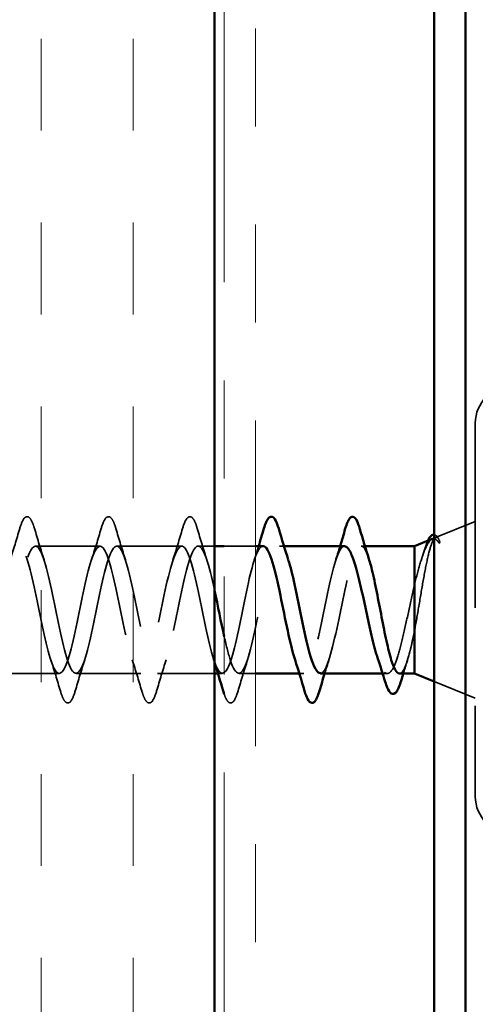
# Model space of a CAD drawing. Units: inches. Extents: x 0.6 to 33.4, y 0.6 to 21.4.
# Drawn here: x 8.8 to 9.3, y 7.7 to 8.7 of the extents above; entities that cross this region are included whole.
import ezdxf

# ---------------------------------------------------------------- set-up
doc = ezdxf.new("R2010")
doc.units = ezdxf.units.IN
doc.header["$LTSCALE"] = 2
doc.header["$MEASUREMENT"] = 0
doc.linetypes.add('DASHED', pattern=[0.2067, 0.1654, -0.0413])
doc.linetypes.add('DOUBLE_DASH_CHAIN', pattern=[1.2403, 0.6614, -0.0827, 0.1654, -0.0827, 0.1654, -0.0827])
for name, color, linetype, lineweight in [('Hatch (ANSI)', 7, 'Continuous', 18), ('Hidden (ANSI)', 7, 'DASHED', 35), ('Visible (ANSI)', 7, 'Continuous', 50)]:
    doc.layers.add(name, color=color, linetype=linetype, lineweight=lineweight)

msp = doc.modelspace()

# ---------------------------------------------------------------- hatches: boundary and pattern name
at = {"layer": 'Hatch (ANSI)', "true_color": 0x804000}
h = msp.add_hatch(dxfattribs=at)
h.set_pattern_fill('INSUL', color=36, scale=0.75, angle=90, style=0)
h.paths.add_polyline_path([(8.48944, 2.17297), (8.48944, 14.64893), (8.98944, 14.64893), (8.98944, 2.17297)])

# ---------------------------------------------------------------- linework, layer by layer
at = {"layer": 'Hidden (ANSI)', "ltscale": 0.569855}
msp.add_line((9.25544, 8.32693), (9.25544, 7.94593), dxfattribs=at)
at = {"layer": 'Hidden (ANSI)', "ltscale": 0.04146}
msp.add_line((9.21496, 8.21011), (9.25544, 8.22643), dxfattribs=at)
at = {"layer": 'Hidden (ANSI)', "ltscale": 0.062755}
for p, q in [((8.87294, 8.20143), (8.80694, 8.20143)), ((8.95594, 8.20143), (8.88994, 8.20143)), ((8.83144, 8.07143), (8.76544, 8.07143)), ((8.91444, 8.07143), (8.84844, 8.07143))]:
    msp.add_line(p, q, dxfattribs=at)
at = {"layer": 'Hidden (ANSI)', "ltscale": 0.015614}
msp.add_line((8.98944, 8.20143), (8.97294, 8.20143), dxfattribs=at)
at = {"layer": 'Hidden (ANSI)', "ltscale": 0.030375}
msp.add_line((9.03144, 8.20143), (8.99944, 8.20143), dxfattribs=at)
at = {"layer": 'Hidden (ANSI)', "ltscale": 0.004078}
for p, q in [((9.06032, 8.20143), (9.05594, 8.20143)), ((8.99744, 8.07143), (8.99305, 8.07143)), ((9.08044, 8.07143), (9.07605, 8.07143))]:
    msp.add_line(p, q, dxfattribs=at)
at = {"layer": 'Hidden (ANSI)', "ltscale": 0.003667}
msp.add_line((9.14289, 8.20143), (9.13894, 8.20143), dxfattribs=at)
at = {"layer": 'Hidden (ANSI)', "ltscale": 0.055136}
msp.add_line((8.98944, 8.07143), (8.93144, 8.07143), dxfattribs=at)
at = {"layer": 'Hidden (ANSI)', "ltscale": 0.01609}
msp.add_line((9.03144, 8.07143), (9.01444, 8.07143), dxfattribs=at)
at = {"layer": 'Hidden (ANSI)', "ltscale": 0.004505}
msp.add_line((9.16581, 8.07143), (9.16097, 8.07143), dxfattribs=at)
at = {"layer": 'Hidden (ANSI)', "ltscale": 0.043028}
msp.add_line((9.21344, 8.06336), (9.25544, 8.04643), dxfattribs=at)
at = {"layer": 'Hidden (ANSI)', "ltscale": 0.05525}
for centre, start, end in [((9.29244, 8.32693), 90, 180), ((9.29244, 7.94593), 180, 270)]:
    msp.add_arc(centre, 0.037, start, end, dxfattribs=at)
at = {"layer": 'Hidden (ANSI)', "ltscale": 0.000948163}
msp.add_arc((9.13044, 8.23043), 0.001, 14.43974, 77.5, dxfattribs=at)
at = {"layer": 'Hidden (ANSI)', "ltscale": 0.090851}
for points in [[(8.79088, 8.21921), (8.79237, 8.22428), (8.79383, 8.22784), (8.79635, 8.23079), (8.79736, 8.23144), (8.80032, 8.2314), (8.80171, 8.22978), (8.80401, 8.2253), (8.805, 8.22258), (8.80599, 8.21921)], [(8.87388, 8.21921), (8.87537, 8.22428), (8.87683, 8.22784), (8.87935, 8.23079), (8.88036, 8.23144), (8.88332, 8.2314), (8.88471, 8.22978), (8.88701, 8.2253), (8.888, 8.22258), (8.88899, 8.21921)], [(8.95688, 8.21921), (8.95837, 8.22428), (8.95983, 8.22784), (8.96235, 8.23079), (8.96336, 8.23144), (8.96632, 8.2314), (8.96771, 8.22978), (8.97001, 8.2253), (8.971, 8.22258), (8.97199, 8.21921)], [(8.84749, 8.05365), (8.84601, 8.04858), (8.84455, 8.04502), (8.84203, 8.04207), (8.84102, 8.04141), (8.83806, 8.04146), (8.83667, 8.04308), (8.83437, 8.04756), (8.83337, 8.05027), (8.83238, 8.05365)], [(8.93049, 8.05365), (8.92901, 8.04858), (8.92755, 8.04502), (8.92503, 8.04207), (8.92402, 8.04141), (8.92106, 8.04146), (8.91967, 8.04308), (8.91737, 8.04756), (8.91637, 8.05027), (8.91538, 8.05365)]]:
    msp.add_open_spline(points, degree=3, knots=[0, 0, 0, 0, 0.08068206, 0.08068206, 0.12137804, 0.12137804, 0.18811443, 0.18811443, 0.24184971, 0.24184971, 0.24184971, 0.24184971], dxfattribs=at)
at = {"layer": 'Hidden (ANSI)', "ltscale": 0.031888}
for points in [[(8.78111, 8.18745), (8.78453, 8.19786), (8.78775, 8.20852), (8.79088, 8.21921)], [(8.80599, 8.21921), (8.80912, 8.20852), (8.81235, 8.19786), (8.81576, 8.18745)], [(8.86411, 8.18745), (8.86753, 8.19786), (8.87075, 8.20852), (8.87388, 8.21921)], [(8.88899, 8.21921), (8.89212, 8.20852), (8.89535, 8.19786), (8.89876, 8.18745)], [(8.94711, 8.18745), (8.95053, 8.19786), (8.95375, 8.20852), (8.95688, 8.21921)], [(8.97199, 8.21921), (8.97512, 8.20852), (8.97835, 8.19786), (8.98176, 8.18745)], [(8.83238, 8.05365), (8.82925, 8.06434), (8.82603, 8.075), (8.82261, 8.08541)], [(8.85726, 8.08541), (8.85385, 8.075), (8.85062, 8.06434), (8.84749, 8.05365)], [(8.91538, 8.05365), (8.91225, 8.06434), (8.90903, 8.075), (8.90561, 8.08541)], [(8.94026, 8.08541), (8.93685, 8.075), (8.93362, 8.06434), (8.93049, 8.05365)], [(9.02326, 8.08541), (9.01985, 8.075), (9.01662, 8.06434), (9.01349, 8.05365)]]:
    msp.add_open_spline(points, degree=3, dxfattribs=at)
at = {"layer": 'Hidden (ANSI)', "ltscale": 1.088948}
msp.add_open_spline([(9.03894, 8.20139), (9.03397, 8.20117), (9.029, 8.18635), (9.02403, 8.16425), (9.01859, 8.14006), (9.01315, 8.1089), (9.00771, 8.09012), (9.00227, 8.07134), (8.99683, 8.06629), (8.9914, 8.07811), (8.98596, 8.08993), (8.98052, 8.11777), (8.97508, 8.14433), (8.96964, 8.1709), (8.9642, 8.19428), (8.95876, 8.19995), (8.95332, 8.20563), (8.94788, 8.19318), (8.94244, 8.17036), (8.937, 8.14753), (8.93156, 8.11595), (8.92612, 8.09525), (8.92068, 8.07454), (8.91525, 8.06619), (8.90981, 8.07538), (8.90437, 8.08458), (8.89893, 8.11065), (8.89349, 8.13741), (8.88805, 8.16417), (8.88261, 8.18969), (8.87717, 8.19812), (8.87173, 8.20655), (8.86629, 8.19728), (8.86085, 8.17607), (8.85541, 8.15486), (8.84997, 8.12324), (8.84453, 8.10084), (8.8391, 8.07845), (8.83366, 8.06689), (8.82822, 8.07335), (8.82278, 8.07981), (8.81734, 8.10383), (8.8119, 8.13048), (8.80646, 8.15713), (8.80102, 8.1845), (8.79558, 8.19559), (8.79014, 8.20668), (8.7847, 8.20069), (8.77926, 8.18134), (8.77382, 8.16199), (8.76838, 8.13067), (8.76295, 8.10684), (8.75751, 8.08301), (8.75207, 8.06838), (8.74663, 8.07204), (8.74119, 8.07569), (8.73575, 8.09737), (8.73031, 8.12361), (8.72487, 8.14985), (8.71943, 8.17876), (8.71399, 8.19238), (8.70855, 8.206), (8.70311, 8.20336), (8.69767, 8.18609), (8.69223, 8.16882), (8.6868, 8.13818), (8.68136, 8.11318), (8.67592, 8.08819), (8.67048, 8.07065), (8.66504, 8.07146), (8.6596, 8.07227), (8.65416, 8.09137), (8.64872, 8.11689), (8.64328, 8.14242), (8.63784, 8.17253), (8.6324, 8.18853), (8.62696, 8.20453), (8.62152, 8.20527), (8.61608, 8.19028), (8.61065, 8.17529), (8.60521, 8.14566), (8.59977, 8.11978), (8.59433, 8.09391), (8.58889, 8.07367), (8.58345, 8.07162), (8.57801, 8.06957), (8.57257, 8.08587), (8.56713, 8.1104), (8.56169, 8.13492), (8.55625, 8.1659), (8.55081, 8.18409), (8.54537, 8.20229), (8.53994, 8.20639), (8.5345, 8.19385), (8.52906, 8.18131), (8.52362, 8.15303), (8.51818, 8.12658), (8.51274, 8.10012), (8.5073, 8.0774), (8.50186, 8.07252), (8.50105, 8.07179), (8.50025, 8.07143), (8.49944, 8.07143)], degree=3, knots=[6.2831853, 6.2831853, 6.2831853, 6.2831853, 7.4116617, 7.4116617, 7.4116617, 8.6469386, 8.6469386, 8.6469386, 9.8822156, 9.8822156, 9.8822156, 11.1174925, 11.1174925, 11.1174925, 12.3527695, 12.3527695, 12.3527695, 13.5880464, 13.5880464, 13.5880464, 14.8233233, 14.8233233, 14.8233233, 16.0586003, 16.0586003, 16.0586003, 17.2938772, 17.2938772, 17.2938772, 18.5291542, 18.5291542, 18.5291542, 19.7644311, 19.7644311, 19.7644311, 20.9997081, 20.9997081, 20.9997081, 22.234985, 22.234985, 22.234985, 23.470262, 23.470262, 23.470262, 24.7055389, 24.7055389, 24.7055389, 25.9408158, 25.9408158, 25.9408158, 27.1760928, 27.1760928, 27.1760928, 28.4113697, 28.4113697, 28.4113697, 29.6466467, 29.6466467, 29.6466467, 30.8819236, 30.8819236, 30.8819236, 32.1172006, 32.1172006, 32.1172006, 33.3524775, 33.3524775, 33.3524775, 34.5877545, 34.5877545, 34.5877545, 35.8230314, 35.8230314, 35.8230314, 37.0583084, 37.0583084, 37.0583084, 38.2935853, 38.2935853, 38.2935853, 39.5288622, 39.5288622, 39.5288622, 40.7641392, 40.7641392, 40.7641392, 41.9994161, 41.9994161, 41.9994161, 43.2346931, 43.2346931, 43.2346931, 44.46997, 44.46997, 44.46997, 45.705247, 45.705247, 45.705247, 46.9405239, 46.9405239, 46.9405239, 47.1238898, 47.1238898, 47.1238898, 47.1238898], dxfattribs=at)
at = {"layer": 'Hidden (ANSI)', "ltscale": 1.145652}
msp.add_open_spline([(8.51644, 8.07143), (8.52188, 8.07143), (8.52732, 8.08976), (8.53276, 8.11503), (8.5382, 8.1403), (8.54363, 8.17069), (8.54907, 8.18734), (8.55451, 8.20398), (8.55995, 8.20567), (8.56539, 8.19135), (8.57083, 8.17704), (8.57627, 8.14776), (8.58171, 8.12169), (8.58715, 8.09562), (8.59259, 8.07465), (8.59803, 8.0718), (8.60347, 8.06895), (8.60891, 8.08442), (8.61434, 8.10861), (8.61978, 8.1328), (8.62522, 8.16396), (8.63066, 8.18274), (8.6361, 8.20152), (8.64154, 8.20657), (8.64698, 8.19475), (8.65242, 8.18293), (8.65786, 8.15509), (8.6633, 8.12852), (8.66874, 8.10196), (8.67418, 8.07858), (8.67962, 8.07291), (8.68506, 8.06723), (8.69049, 8.07967), (8.69593, 8.1025), (8.70137, 8.12533), (8.70681, 8.1569), (8.71225, 8.17761), (8.71769, 8.19832), (8.72313, 8.20667), (8.72857, 8.19747), (8.73401, 8.18828), (8.73945, 8.16221), (8.74489, 8.13545), (8.75033, 8.10869), (8.75577, 8.08317), (8.76121, 8.07474), (8.76664, 8.06631), (8.77208, 8.07558), (8.77752, 8.09679), (8.78296, 8.118), (8.7884, 8.14962), (8.79384, 8.17202), (8.79928, 8.19441), (8.80472, 8.20597), (8.81016, 8.19951), (8.8156, 8.19304), (8.82104, 8.16903), (8.82648, 8.14238), (8.83192, 8.11573), (8.83736, 8.08836), (8.84279, 8.07727), (8.84823, 8.06618), (8.85367, 8.07217), (8.85911, 8.09152), (8.86455, 8.11087), (8.86999, 8.14218), (8.87543, 8.16601), (8.88087, 8.18985), (8.88631, 8.20448), (8.89175, 8.20082), (8.89719, 8.19716), (8.90263, 8.17548), (8.90807, 8.14925), (8.91351, 8.12301), (8.91894, 8.0941), (8.92438, 8.08048), (8.92982, 8.06686), (8.93526, 8.0695), (8.9407, 8.08677), (8.94614, 8.10404), (8.95158, 8.13468), (8.95702, 8.15968), (8.96246, 8.18467), (8.9679, 8.20221), (8.97334, 8.2014), (8.9787, 8.2006), (8.98407, 8.182), (8.98944, 8.15698)], degree=3, knots=[-47.1238898, -47.1238898, -47.1238898, -47.1238898, -45.8886129, -45.8886129, -45.8886129, -44.6533359, -44.6533359, -44.6533359, -43.418059, -43.418059, -43.418059, -42.182782, -42.182782, -42.182782, -40.9475051, -40.9475051, -40.9475051, -39.7122281, -39.7122281, -39.7122281, -38.4769512, -38.4769512, -38.4769512, -37.2416742, -37.2416742, -37.2416742, -36.0063973, -36.0063973, -36.0063973, -34.7711204, -34.7711204, -34.7711204, -33.5358434, -33.5358434, -33.5358434, -32.3005665, -32.3005665, -32.3005665, -31.0652895, -31.0652895, -31.0652895, -29.8300126, -29.8300126, -29.8300126, -28.5947356, -28.5947356, -28.5947356, -27.3594587, -27.3594587, -27.3594587, -26.1241817, -26.1241817, -26.1241817, -24.8889048, -24.8889048, -24.8889048, -23.6536278, -23.6536278, -23.6536278, -22.4183509, -22.4183509, -22.4183509, -21.183074, -21.183074, -21.183074, -19.947797, -19.947797, -19.947797, -18.7125201, -18.7125201, -18.7125201, -17.4772431, -17.4772431, -17.4772431, -16.2419662, -16.2419662, -16.2419662, -15.0066892, -15.0066892, -15.0066892, -13.7714123, -13.7714123, -13.7714123, -12.5361353, -12.5361353, -12.5361353, -11.3173037, -11.3173037, -11.3173037, -11.3173037], dxfattribs=at)
at = {"layer": 'Hidden (ANSI)', "ltscale": 0.148606}
msp.add_open_spline([(9.19344, 8.11494), (9.19494, 8.12292), (9.19641, 8.1315), (9.19938, 8.1491), (9.20085, 8.15795), (9.20381, 8.1747), (9.20528, 8.18241), (9.20824, 8.19561), (9.20971, 8.20091), (9.21237, 8.20751), (9.21354, 8.20934), (9.2159, 8.21064), (9.21707, 8.21007), (9.21824, 8.2083)], degree=3, knots=[0, 0, 0, 0, 0.06713685, 0.06713685, 0.13596331, 0.13596331, 0.20647998, 0.20647998, 0.27868739, 0.27868739, 0.33737749, 0.33737749, 0.39716778, 0.39716778, 0.39716778, 0.39716778], dxfattribs=at)
at = {"layer": 'Hidden (ANSI)', "ltscale": 0.078175}
msp.add_open_spline([(9.21156, 8.20874), (9.2115, 8.20871), (9.21145, 8.20869), (9.20937, 8.20775), (9.20733, 8.205), (9.2033, 8.19638), (9.20134, 8.19082), (9.1974, 8.17765), (9.19544, 8.17022), (9.19344, 8.16222)], degree=3, knots=[0.07393892, 0.07393892, 0.07393892, 0.07393892, 0.07588897, 0.07588897, 0.1494652, 0.1494652, 0.21768686, 0.21768686, 0.28372234, 0.28372234, 0.28372234, 0.28372234], dxfattribs=at)
at = {"layer": 'Hidden (ANSI)', "ltscale": 0.013969}
msp.add_open_spline([(9.20441, 8.20007), (9.20525, 8.20272), (9.20608, 8.20499), (9.20694, 8.20687)], degree=3, dxfattribs=at)
at = {"layer": 'Hidden (ANSI)', "ltscale": 0.0242}
msp.add_open_spline([(9.21344, 8.213), (9.21393, 8.21295), (9.2144, 8.21278), (9.21622, 8.21167), (9.21737, 8.21008), (9.21851, 8.20783)], degree=3, knots=[0.118362233, 0.118362233, 0.118362233, 0.118362233, 0.134583448, 0.134583448, 0.183020346, 0.183020346, 0.183020346, 0.183020346], dxfattribs=at)
at = {"layer": 'Hidden (ANSI)', "ltscale": 0.018944}
msp.add_open_spline([(9.21755, 8.20569), (9.21619, 8.20763), (9.21482, 8.20873), (9.21344, 8.20896)], degree=3, dxfattribs=at)
at = {"layer": 'Hidden (ANSI)', "ltscale": 0.014703}
msp.add_open_spline([(9.21824, 8.2083), (9.21855, 8.20783), (9.21881, 8.20723), (9.21913, 8.20593), (9.21917, 8.20534), (9.21908, 8.20489), (9.21905, 8.20478), (9.21898, 8.20468), (9.21896, 8.20466), (9.21893, 8.20463), (9.21891, 8.20462), (9.21888, 8.2046), (9.21887, 8.20459), (9.21885, 8.20458), (9.21883, 8.20458), (9.21881, 8.20457), (9.21879, 8.20457), (9.21875, 8.20456), (9.21873, 8.20457), (9.21866, 8.20458), (9.2186, 8.2046), (9.21839, 8.2047), (9.21822, 8.20487), (9.2179, 8.20521), (9.21771, 8.20546), (9.21755, 8.20569)], degree=3, knots=[0, 0, 0, 0, 0.015878436, 0.015878436, 0.030496322, 0.030496322, 0.033768739, 0.033768739, 0.034516096, 0.034516096, 0.034934038, 0.034934038, 0.035218632, 0.035218632, 0.035484827, 0.035484827, 0.035833283, 0.035833283, 0.03649102, 0.03649102, 0.038229075, 0.038229075, 0.045138635, 0.045138635, 0.057165667, 0.057165667, 0.057165667, 0.057165667], dxfattribs=at)
at = {"layer": 'Hidden (ANSI)', "ltscale": 0.31137}
msp.add_open_spline([(8.99944, 8.10914), (9.00162, 8.0994), (9.00379, 8.09073), (9.00597, 8.08432), (9.01141, 8.06832), (9.01685, 8.06759), (9.02229, 8.08258), (9.02773, 8.09757), (9.03317, 8.1272), (9.03861, 8.15307), (9.04405, 8.17895), (9.04949, 8.19919), (9.05493, 8.20124), (9.05821, 8.20247), (9.06148, 8.19704), (9.06476, 8.18715)], degree=3, knots=[-10.5602934, -10.5602934, -10.5602934, -10.5602934, -10.0655815, -10.0655815, -10.0655815, -8.8303045, -8.8303045, -8.8303045, -7.5950276, -7.5950276, -7.5950276, -6.3597506, -6.3597506, -6.3597506, -5.6150337, -5.6150337, -5.6150337, -5.6150337], dxfattribs=at)
at = {"layer": 'Hidden (ANSI)', "ltscale": 0.014082}
for points in [[(9.03011, 8.18745), (9.03163, 8.19207), (9.0331, 8.19673), (9.03455, 8.20143)], [(9.11311, 8.18745), (9.11463, 8.19207), (9.1161, 8.19673), (9.11755, 8.20143)], [(9.10626, 8.08541), (9.10475, 8.08079), (9.10327, 8.07612), (9.10182, 8.07143)]]:
    msp.add_open_spline(points, degree=3, dxfattribs=at)
at = {"layer": 'Hidden (ANSI)', "ltscale": 0.239856}
msp.add_open_spline([(9.12194, 8.20143), (9.1165, 8.20143), (9.11106, 8.1831), (9.10562, 8.15783), (9.10018, 8.13256), (9.09474, 8.10216), (9.0893, 8.08552), (9.08386, 8.06888), (9.07842, 8.06719), (9.07298, 8.0815), (9.07253, 8.08271), (9.07207, 8.08402), (9.07161, 8.08542)], degree=3, knots=[0, 0, 0, 0, 1.2352769, 1.2352769, 1.2352769, 2.4705539, 2.4705539, 2.4705539, 3.7058308, 3.7058308, 3.7058308, 3.8097443, 3.8097443, 3.8097443, 3.8097443], dxfattribs=at)
at = {"layer": 'Hidden (ANSI)', "ltscale": 0.197789}
msp.add_open_spline([(9.09744, 8.07178), (9.09959, 8.0717), (9.10173, 8.07406), (9.10388, 8.07901), (9.10932, 8.09155), (9.11476, 8.11983), (9.1202, 8.14628), (9.12564, 8.17274), (9.13108, 8.19546), (9.13652, 8.20034), (9.13732, 8.20106), (9.13813, 8.20143), (9.13894, 8.20143)], degree=3, knots=[-3.1415927, -3.1415927, -3.1415927, -3.1415927, -2.6539198, -2.6539198, -2.6539198, -1.4186428, -1.4186428, -1.4186428, -0.1833659, -0.1833659, -0.1833659, 0, 0, 0, 0], dxfattribs=at)
at = {"layer": 'Hidden (ANSI)', "ltscale": 0.040224}
msp.add_open_spline([(9.13894, 8.20143), (9.14059, 8.20143), (9.14223, 8.19971), (9.14489, 8.19434), (9.1459, 8.19172), (9.14691, 8.18857)], degree=3, knots=[0, 0, 0, 0, 0.06687142, 0.06687142, 0.10791152, 0.10791152, 0.10791152, 0.10791152], dxfattribs=at)
at = {"layer": 'Hidden (ANSI)', "ltscale": 0.010477}
msp.add_open_spline([(9.20108, 8.18968), (9.20221, 8.19312), (9.20332, 8.19659), (9.20441, 8.20007)], degree=3, dxfattribs=at)
at = {"layer": 'Hidden (ANSI)', "ltscale": 0.169208}
msp.add_open_spline([(9.19344, 8.16222), (9.19158, 8.15427), (9.18974, 8.14571), (9.18602, 8.1284), (9.18417, 8.11981), (9.18045, 8.10378), (9.17861, 8.09651), (9.17489, 8.08428), (9.17305, 8.07946), (9.16933, 8.07294), (9.16749, 8.07132), (9.16377, 8.07155), (9.16193, 8.07338), (9.15874, 8.07931), (9.15742, 8.08257), (9.1561, 8.08652)], degree=3, knots=[0, 0, 0, 0, 0.06748173, 0.06748173, 0.13496346, 0.13496346, 0.20244519, 0.20244519, 0.26992692, 0.26992692, 0.33740864, 0.33740864, 0.40489037, 0.40489037, 0.45306416, 0.45306416, 0.45306416, 0.45306416], dxfattribs=at)
at = {"layer": 'Hidden (ANSI)', "ltscale": 0.077671}
msp.add_open_spline([(9.17807, 8.07143), (9.1782, 8.07143), (9.17832, 8.07144), (9.1801, 8.07172), (9.18174, 8.07369), (9.18504, 8.08083), (9.18667, 8.08593), (9.18918, 8.09551), (9.19003, 8.09908), (9.19173, 8.1067), (9.19259, 8.11074), (9.19344, 8.11494)], degree=3, knots=[0.52985096, 0.52985096, 0.52985096, 0.52985096, 0.53497133, 0.53497133, 0.60184275, 0.60184275, 0.66871417, 0.66871417, 0.70324308, 0.70324308, 0.737772, 0.737772, 0.737772, 0.737772], dxfattribs=at)
at = {"layer": 'Hidden (ANSI)', "ltscale": 0.00249}
msp.add_open_spline([(8.98944, 8.08287), (8.98916, 8.08372), (8.98889, 8.08456), (8.98861, 8.08541)], degree=3, dxfattribs=at)
at = {"layer": 'Hidden (ANSI)', "ltscale": 0.012885}
msp.add_open_spline([(9.18604, 8.08428), (9.18467, 8.08003), (9.18334, 8.07574), (9.18203, 8.07143)], degree=3, dxfattribs=at)
at = {"layer": 'Hidden (ANSI)', "ltscale": 0.083714}
msp.add_open_spline([(9.01349, 8.05365), (9.01201, 8.04858), (9.01055, 8.04502), (9.00803, 8.04207), (9.00702, 8.04141), (9.00406, 8.04146), (9.00267, 8.04308), (9.00073, 8.04685), (9.00008, 8.04844), (8.99944, 8.05032)], degree=3, knots=[0, 0, 0, 0, 0.08068206, 0.08068206, 0.12137804, 0.12137804, 0.18811443, 0.18811443, 0.22284164, 0.22284164, 0.22284164, 0.22284164], dxfattribs=at)
at = {"layer": 'Visible (ANSI)', "color": 36, "true_color": 0x804000}
msp.add_line((8.98944, 2.17297), (8.98944, 14.64893), dxfattribs=at)
at = {"layer": 'Visible (ANSI)', "color": 30, "linetype": 'DOUBLE_DASH_CHAIN', "lineweight": 18, "ltscale": 0.251027, "true_color": 0xff8000}
for p, q in [((8.99944, 14.62693), (8.99944, 2.17297)), ((9.03144, 2.17297), (9.03144, 14.62693))]:
    msp.add_line(p, q, dxfattribs=at)
at = {"layer": 'Visible (ANSI)', "color": 5, "true_color": 0x0000ff}
for p, q in [((9.21344, 2.17297), (9.21344, 14.40893)), ((9.24544, 14.40893), (9.24544, 2.17297))]:
    msp.add_line(p, q, dxfattribs=at)
at = {"layer": 'Visible (ANSI)'}
for p, q in [((9.19344, 8.20143), (9.21156, 8.20874)), ((8.99944, 8.20143), (8.98944, 8.20143)), ((9.03894, 8.20143), (9.03144, 8.20143)), ((9.12194, 8.20143), (9.06032, 8.20143)), ((9.19344, 8.20143), (9.14289, 8.20143)), ((9.19344, 8.20143), (9.19344, 8.07143)), ((8.99305, 8.07143), (8.98944, 8.07143)), ((9.07605, 8.07143), (9.03144, 8.07143)), ((9.16097, 8.07143), (9.09744, 8.07143)), ((9.19344, 8.07143), (9.17807, 8.07143)), ((9.19344, 8.07143), (9.21344, 8.06336))]:
    msp.add_line(p, q, dxfattribs=at)
msp.add_arc((9.13044, 8.23043), 0.001, 77.5, 165.56026, dxfattribs=at)
for points, knots in [([(9.03988, 8.21921), (9.04137, 8.22428), (9.04283, 8.22784), (9.04535, 8.23079), (9.04636, 8.23144), (9.04932, 8.2314), (9.05071, 8.22978), (9.05301, 8.2253), (9.054, 8.22258), (9.05499, 8.21921)], [0, 0, 0, 0, 0.08068206, 0.08068206, 0.12137804, 0.12137804, 0.18811443, 0.18811443, 0.24184971, 0.24184971, 0.24184971, 0.24184971]), ([(9.12288, 8.21921), (9.12437, 8.22428), (9.12583, 8.22784), (9.12834, 8.23078), (9.12933, 8.23143), (9.13044, 8.23143)], [0, 0, 0, 0, 0.08068206, 0.08068206, 0.1208897, 0.1208897, 0.1208897, 0.1208897]), ([(9.13065, 8.23141), (9.13215, 8.23107), (9.13327, 8.22975), (9.1355, 8.22567), (9.13663, 8.22263), (9.13775, 8.21877)], [0, 0, 0, 0, 0.05558108, 0.05558108, 0.11574749, 0.11574749, 0.11574749, 0.11574749]), ([(9.20694, 8.20687), (9.20762, 8.20836), (9.20831, 8.2096), (9.21027, 8.21225), (9.2119, 8.21317), (9.21344, 8.213)], [0.037362755, 0.037362755, 0.037362755, 0.037362755, 0.067024666, 0.067024666, 0.118362233, 0.118362233, 0.118362233, 0.118362233]), ([(9.07161, 8.08542), (9.06663, 8.10072), (9.06165, 8.12729), (9.05667, 8.15117), (9.05123, 8.17723), (9.04579, 8.19821), (9.04035, 8.20106), (9.03988, 8.20131), (9.03941, 8.20142), (9.03894, 8.20139)], [3.8097443, 3.8097443, 3.8097443, 3.8097443, 4.9411078, 4.9411078, 4.9411078, 6.1763847, 6.1763847, 6.1763847, 6.2831853, 6.2831853, 6.2831853, 6.2831853]), ([(9.1561, 8.08652), (9.15557, 8.0881), (9.15504, 8.08979), (9.15264, 8.09785), (9.1508, 8.10525), (9.14708, 8.12144), (9.14524, 8.13006), (9.14152, 8.14737), (9.13968, 8.15587), (9.13596, 8.17159), (9.13412, 8.17864), (9.13053, 8.18988), (9.12882, 8.19414), (9.12537, 8.19994), (9.12366, 8.20143), (9.12194, 8.20143)], [0.45306416, 0.45306416, 0.45306416, 0.45306416, 0.4723721, 0.4723721, 0.53985383, 0.53985383, 0.60733556, 0.60733556, 0.67481729, 0.67481729, 0.74229902, 0.74229902, 0.8048716, 0.8048716, 0.86744418, 0.86744418, 0.86744418, 0.86744418]), ([(9.06476, 8.18715), (9.06692, 8.18064), (9.06908, 8.1722), (9.07124, 8.16246), (9.07668, 8.13794), (9.08212, 8.10696), (9.08756, 8.08876), (9.09085, 8.07775), (9.09415, 8.0719), (9.09744, 8.07178)], [-5.6150337, -5.6150337, -5.6150337, -5.6150337, -5.1244737, -5.1244737, -5.1244737, -3.8891967, -3.8891967, -3.8891967, -3.1415927, -3.1415927, -3.1415927, -3.1415927]), ([(9.14691, 8.18857), (9.14754, 8.1866), (9.14818, 8.18441), (9.15047, 8.1759), (9.1521, 8.16862), (9.15541, 8.15262), (9.15704, 8.14406), (9.16034, 8.12682), (9.16198, 8.11832), (9.16528, 8.10252), (9.16692, 8.09538), (9.17022, 8.08348), (9.17186, 8.07882), (9.17503, 8.07289), (9.17655, 8.07143), (9.17807, 8.07143)], [0.10791152, 0.10791152, 0.10791152, 0.10791152, 0.13374283, 0.13374283, 0.20061425, 0.20061425, 0.26748567, 0.26748567, 0.33435708, 0.33435708, 0.4012285, 0.4012285, 0.46809992, 0.46809992, 0.52985096, 0.52985096, 0.52985096, 0.52985096]), ([(8.98944, 8.15698), (8.98951, 8.15664), (8.98958, 8.15631), (8.98966, 8.15597), (8.99292, 8.14066), (8.99618, 8.12371), (8.99944, 8.10914)], [-11.31730365, -11.31730365, -11.31730365, -11.31730365, -11.3008584, -11.3008584, -11.3008584, -10.56029338, -10.56029338, -10.56029338, -10.56029338]), ([(9.17984, 8.06417), (9.17836, 8.05919), (9.17688, 8.05548), (9.17372, 8.05089), (9.17141, 8.04996), (9.16805, 8.05223), (9.16686, 8.05422), (9.16495, 8.05874), (9.16427, 8.0607), (9.16358, 8.06294)], [0, 0, 0, 0, 0.07163363, 0.07163363, 0.14463054, 0.14463054, 0.20392244, 0.20392244, 0.23802273, 0.23802273, 0.23802273, 0.23802273]), ([(9.09649, 8.05365), (9.09501, 8.04858), (9.09355, 8.04502), (9.09103, 8.04207), (9.09002, 8.04141), (9.08706, 8.04146), (9.08567, 8.04308), (9.08337, 8.04756), (9.08237, 8.05027), (9.08138, 8.05365)], [0, 0, 0, 0, 0.08068206, 0.08068206, 0.12137804, 0.12137804, 0.18811443, 0.18811443, 0.24184971, 0.24184971, 0.24184971, 0.24184971])]:
    msp.add_open_spline(points, degree=3, knots=knots, dxfattribs=at)
for points in [[(9.03455, 8.20143), (9.03637, 8.20732), (9.03814, 8.21326), (9.03988, 8.21921)], [(9.05499, 8.21921), (9.05812, 8.20852), (9.06135, 8.19786), (9.06476, 8.18745)], [(9.11755, 8.20143), (9.11937, 8.20732), (9.12114, 8.21326), (9.12288, 8.21921)], [(9.13775, 8.21877), (9.1407, 8.20862), (9.14372, 8.1985), (9.14691, 8.18857)], [(9.21344, 8.20896), (9.21282, 8.20906), (9.21219, 8.20899), (9.21156, 8.20874)], [(9.08138, 8.05365), (9.07825, 8.06434), (9.07503, 8.075), (9.07161, 8.08541)], [(9.16358, 8.06294), (9.16117, 8.07088), (9.15869, 8.07878), (9.1561, 8.08652)], [(8.99838, 8.05365), (8.99551, 8.06347), (8.99255, 8.07327), (8.98944, 8.08287)], [(9.10182, 8.07143), (9.10001, 8.06554), (9.09823, 8.0596), (9.09649, 8.05365)], [(9.18203, 8.07143), (9.18129, 8.06901), (9.18056, 8.06659), (9.17984, 8.06417)], [(8.99944, 8.05032), (8.99909, 8.05134), (8.99873, 8.05245), (8.99838, 8.05365)]]:
    msp.add_open_spline(points, degree=3, dxfattribs=at)

doc.saveas('drawing.dxf')
